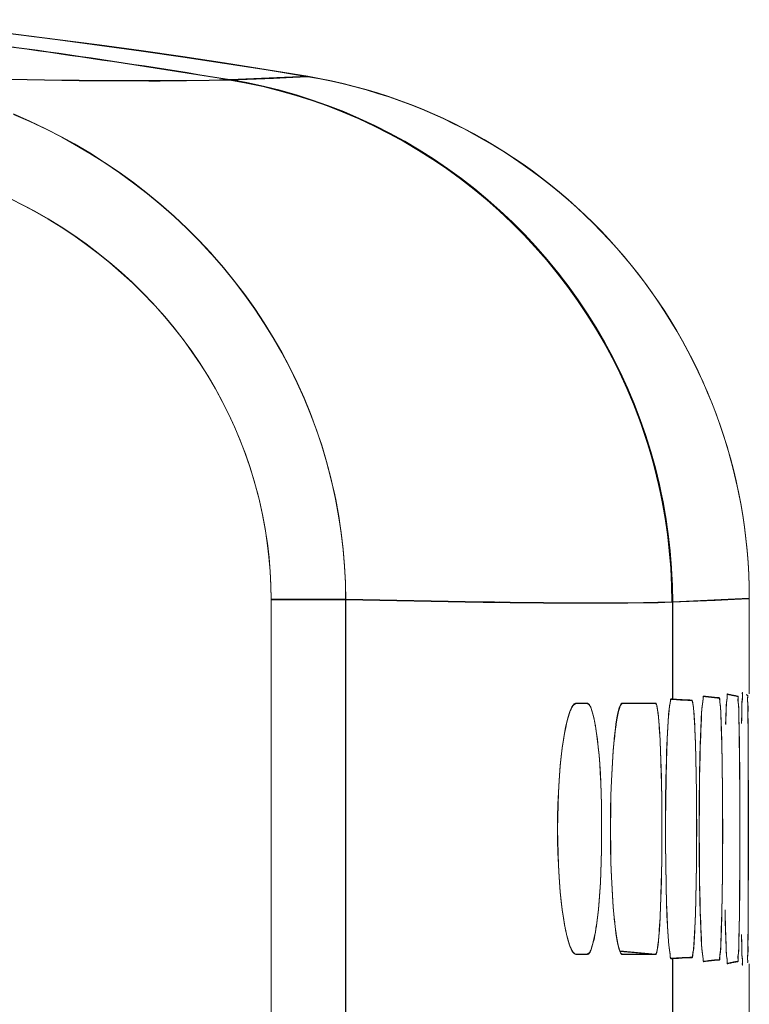
# Model space of a CAD drawing. Units: inches. Extents: x -6299 to 12240, y -7316 to 9067.
# Drawn here: x 1058 to 1097, y 1832 to 1885 of the extents above; entities that cross this region are included whole.
import ezdxf

# ---------------------------------------------------------------- set-up
doc = ezdxf.new("R2010")
doc.units = ezdxf.units.IN
doc.header["$MEASUREMENT"] = 0
doc.layers.add('Layer 1', color=7, linetype='Continuous')

msp = doc.modelspace()

# ---------------------------------------------------------------- linework, layer by layer
at = {"layer": 'Layer 1', "color": 7, "lineweight": 9, "true_color": 0xffffff}
for points in [[(1051.126, 1885.143), (1053.371, 1884.897), (1055.614, 1884.641), (1057.856, 1884.371), (1060.096, 1884.089), (1062.335, 1883.794), (1064.572, 1883.486), (1066.807, 1883.164), (1069.04, 1882.828), (1071.27, 1882.478), (1073.498, 1882.112)], [(1051.132, 1885.117), (1053.376, 1884.871), (1055.619, 1884.614), (1057.861, 1884.345), (1060.102, 1884.063), (1062.34, 1883.768), (1064.577, 1883.46), (1066.812, 1883.138), (1069.045, 1882.802), (1071.275, 1882.451), (1073.503, 1882.086)], [(1050.72, 1882.116), (1051.955, 1882.085), (1053.814, 1882.039), (1055.673, 1881.997), (1057.533, 1881.959), (1059.392, 1881.927), (1061.251, 1881.902), (1063.111, 1881.886), (1064.971, 1881.88), (1065.578, 1881.88), (1066.992, 1881.889), (1068.213, 1881.907), (1069.314, 1881.937)], [(1050.726, 1882.09), (1051.96, 1882.059), (1053.82, 1882.013), (1055.679, 1881.971), (1057.538, 1881.933), (1059.397, 1881.901), (1061.257, 1881.876), (1063.117, 1881.86), (1064.976, 1881.854), (1065.583, 1881.854), (1066.997, 1881.862), (1068.218, 1881.881), (1069.319, 1881.911)], [(1069.314, 1881.937), (1071.66, 1882.023)], [(1069.319, 1881.911), (1071.665, 1881.997)], [(1069.357, 1881.938), (1073.498, 1882.112)], [(1069.363, 1881.912), (1073.503, 1882.086)], [(1071.66, 1882.023), (1073.038, 1882.087), (1073.498, 1882.112)], [(1071.665, 1881.997), (1073.043, 1882.061), (1073.503, 1882.086)], [(1069.314, 1881.937), (1070.202, 1881.775), (1071.088, 1881.584), (1071.971, 1881.363), (1072.849, 1881.113), (1073.721, 1880.835), (1074.532, 1880.548), (1075.385, 1880.216), (1076.225, 1879.858), (1077.051, 1879.474), (1077.862, 1879.064), (1078.657, 1878.631), (1079.436, 1878.172), (1080.203, 1877.687), (1080.955, 1877.176), (1081.691, 1876.641), (1082.411, 1876.081), (1083.113, 1875.498), (1083.759, 1874.927), (1084.424, 1874.301), (1085.067, 1873.655), (1085.689, 1872.989), (1086.288, 1872.306), (1086.864, 1871.603), (1087.419, 1870.88), (1087.951, 1870.139), (1088.459, 1869.38), (1088.916, 1868.651), (1089.376, 1867.862), (1089.81, 1867.06), (1090.218, 1866.245), (1090.599, 1865.418), (1090.952, 1864.582), (1091.277, 1863.737), (1091.575, 1862.882), (1091.846, 1862.014), (1092.09, 1861.135), (1092.306, 1860.246), (1092.494, 1859.35), (1092.653, 1858.447), (1092.776, 1857.599), (1092.879, 1856.69), (1092.952, 1855.782), (1092.997, 1854.875), (1093.011, 1853.971)], [(1069.319, 1881.911), (1070.207, 1881.749), (1071.093, 1881.558), (1071.977, 1881.337), (1072.854, 1881.087), (1073.726, 1880.809), (1074.538, 1880.521), (1075.39, 1880.19), (1076.23, 1879.832), (1077.057, 1879.447), (1077.868, 1879.038), (1078.662, 1878.604), (1079.441, 1878.146), (1080.208, 1877.661), (1080.96, 1877.15), (1081.696, 1876.614), (1082.416, 1876.055), (1083.119, 1875.472), (1083.764, 1874.9), (1084.429, 1874.275), (1085.073, 1873.629), (1085.694, 1872.963), (1086.293, 1872.279), (1086.87, 1871.576), (1087.424, 1870.854), (1087.956, 1870.112), (1088.464, 1869.354), (1088.921, 1868.625), (1089.381, 1867.835), (1089.815, 1867.033), (1090.223, 1866.218), (1090.604, 1865.392), (1090.957, 1864.556), (1091.282, 1863.711), (1091.58, 1862.855), (1091.851, 1861.987), (1092.095, 1861.108), (1092.311, 1860.22), (1092.5, 1859.323), (1092.659, 1858.421), (1092.781, 1857.572), (1092.884, 1856.664), (1092.958, 1855.755), (1093.002, 1854.849), (1093.017, 1853.944)], [(1069.357, 1881.938), (1070.245, 1881.776), (1071.131, 1881.585), (1072.014, 1881.365), (1072.892, 1881.115), (1073.763, 1880.837), (1074.574, 1880.55), (1075.427, 1880.218), (1076.267, 1879.859), (1077.094, 1879.475), (1077.905, 1879.065), (1078.7, 1878.632), (1079.479, 1878.173), (1080.246, 1877.688), (1080.999, 1877.177), (1081.735, 1876.642), (1082.455, 1876.082), (1083.157, 1875.499), (1083.804, 1874.927), (1084.469, 1874.302), (1085.112, 1873.656), (1085.733, 1872.991), (1086.332, 1872.307), (1086.908, 1871.604), (1087.462, 1870.883), (1087.993, 1870.142), (1088.501, 1869.384), (1088.959, 1868.653), (1089.419, 1867.864), (1089.853, 1867.062), (1090.261, 1866.247), (1090.642, 1865.42), (1090.995, 1864.583), (1091.32, 1863.738), (1091.618, 1862.882), (1091.889, 1862.014), (1092.133, 1861.135), (1092.349, 1860.246), (1092.537, 1859.349), (1092.687, 1858.506), (1092.819, 1857.6), (1092.922, 1856.691), (1092.996, 1855.783), (1093.04, 1854.876), (1093.054, 1853.973)], [(1069.363, 1881.912), (1070.25, 1881.75), (1071.137, 1881.559), (1072.02, 1881.338), (1072.897, 1881.089), (1073.769, 1880.811), (1074.579, 1880.523), (1075.432, 1880.191), (1076.272, 1879.833), (1077.099, 1879.449), (1077.911, 1879.039), (1078.705, 1878.605), (1079.485, 1878.146), (1080.251, 1877.662), (1081.004, 1877.151), (1081.741, 1876.615), (1082.46, 1876.056), (1083.163, 1875.473), (1083.81, 1874.901), (1084.474, 1874.275), (1085.117, 1873.63), (1085.739, 1872.964), (1086.337, 1872.281), (1086.913, 1871.578), (1087.467, 1870.856), (1087.999, 1870.116), (1088.507, 1869.357), (1088.964, 1868.627), (1089.424, 1867.838), (1089.858, 1867.035), (1090.266, 1866.22), (1090.647, 1865.394), (1091, 1864.557), (1091.325, 1863.712), (1091.623, 1862.856), (1091.895, 1861.987), (1092.138, 1861.108), (1092.354, 1860.22), (1092.542, 1859.323), (1092.692, 1858.479), (1092.825, 1857.573), (1092.927, 1856.665), (1093.001, 1855.757), (1093.045, 1854.85), (1093.06, 1853.946)], [(1075.53, 1854.105), (1075.516, 1854.994), (1075.471, 1855.887), (1075.396, 1856.783), (1075.292, 1857.679), (1075.157, 1858.574), (1074.992, 1859.467), (1074.94, 1859.72), (1074.738, 1860.606), (1074.507, 1861.484), (1074.247, 1862.352), (1073.959, 1863.209), (1073.646, 1864.053), (1073.303, 1864.886), (1072.933, 1865.71), (1072.533, 1866.525), (1072.105, 1867.33), (1071.65, 1868.123), (1071.167, 1868.903), (1070.659, 1869.67), (1070.124, 1870.421), (1069.564, 1871.155), (1068.981, 1871.872), (1068.374, 1872.57), (1068.301, 1872.651), (1067.669, 1873.327), (1067.013, 1873.985), (1066.334, 1874.624), (1065.632, 1875.243), (1064.909, 1875.841), (1064.164, 1876.418), (1063.4, 1876.972), (1062.617, 1877.503), (1061.817, 1878.01), (1061, 1878.491), (1060.312, 1878.871), (1059.468, 1879.305), (1058.607, 1879.714), (1057.729, 1880.099)], [(1075.536, 1854.079), (1075.521, 1854.968), (1075.477, 1855.86), (1075.402, 1856.757), (1075.297, 1857.653), (1075.163, 1858.548), (1074.998, 1859.44), (1074.946, 1859.694), (1074.743, 1860.579), (1074.512, 1861.458), (1074.252, 1862.326), (1073.965, 1863.183), (1073.651, 1864.026), (1073.309, 1864.859), (1072.938, 1865.684), (1072.539, 1866.499), (1072.111, 1867.304), (1071.655, 1868.097), (1071.173, 1868.877), (1070.664, 1869.644), (1070.129, 1870.395), (1069.57, 1871.129), (1068.986, 1871.846), (1068.379, 1872.544), (1068.306, 1872.625), (1067.674, 1873.301), (1067.019, 1873.958), (1066.339, 1874.597), (1065.638, 1875.216), (1064.914, 1875.814), (1064.169, 1876.392), (1063.406, 1876.946), (1062.623, 1877.477), (1061.822, 1877.983), (1061.005, 1878.465), (1060.317, 1878.845), (1059.474, 1879.278), (1058.612, 1879.688), (1057.735, 1880.072)], [(1071.538, 1854.105), (1071.524, 1854.858), (1071.486, 1855.614), (1071.422, 1856.373), (1071.332, 1857.132), (1071.216, 1857.891), (1071.074, 1858.647), (1070.907, 1859.4), (1070.831, 1859.708), (1070.629, 1860.452), (1070.403, 1861.188), (1070.153, 1861.914), (1069.88, 1862.628), (1069.583, 1863.333), (1069.262, 1864.03), (1068.915, 1864.72), (1068.545, 1865.401), (1068.15, 1866.073), (1067.732, 1866.734), (1067.292, 1867.383), (1066.829, 1868.02), (1066.344, 1868.642), (1065.839, 1869.249), (1065.313, 1869.841), (1065.212, 1869.951), (1064.664, 1870.522), (1064.094, 1871.078), (1063.505, 1871.619), (1062.896, 1872.142), (1062.268, 1872.648), (1061.621, 1873.136), (1060.957, 1873.605), (1060.277, 1874.054), (1059.582, 1874.482), (1058.871, 1874.89), (1058.293, 1875.2), (1057.56, 1875.567)], [(1071.543, 1854.079), (1071.53, 1854.831), (1071.492, 1855.587), (1071.427, 1856.347), (1071.337, 1857.105), (1071.221, 1857.864), (1071.08, 1858.621), (1070.913, 1859.374), (1070.836, 1859.683), (1070.634, 1860.426), (1070.408, 1861.161), (1070.158, 1861.887), (1069.885, 1862.602), (1069.588, 1863.306), (1069.267, 1864.004), (1068.92, 1864.694), (1068.55, 1865.375), (1068.156, 1866.047), (1067.738, 1866.708), (1067.297, 1867.356), (1066.834, 1867.993), (1066.35, 1868.615), (1065.844, 1869.223), (1065.319, 1869.814), (1065.217, 1869.924), (1064.669, 1870.496), (1064.1, 1871.052), (1063.51, 1871.592), (1062.901, 1872.116), (1062.273, 1872.622), (1061.626, 1873.11), (1060.962, 1873.579), (1060.282, 1874.027), (1059.587, 1874.456), (1058.876, 1874.863), (1058.299, 1875.174), (1057.565, 1875.541)], [(1071.538, 1854.105), (1075.53, 1854.105)], [(1071.538, 1640.76), (1071.538, 1854.105)], [(1071.543, 1854.079), (1075.536, 1854.079)], [(1071.543, 1640.733), (1071.543, 1854.079)], [(1075.53, 1641.987), (1075.53, 1854.105)], [(1075.536, 1641.961), (1075.536, 1854.079)], [(1093.011, 1853.971), (1095.337, 1854.062)], [(1093.017, 1853.944), (1095.342, 1854.036)], [(1093.054, 1853.973), (1097.161, 1854.155)], [(1093.06, 1853.946), (1097.167, 1854.129)], [(1095.337, 1854.062), (1096.706, 1854.128), (1097.161, 1854.155)], [(1095.342, 1854.036), (1096.711, 1854.103), (1097.167, 1854.129)], [(1097.161, 1849.065), (1097.161, 1854.155)], [(1097.167, 1849.038), (1097.167, 1854.129)], [(1082.856, 1853.968), (1082.856, 1853.968), (1082.873, 1853.968), (1082.89, 1853.968), (1082.906, 1853.968), (1082.922, 1853.967), (1082.939, 1853.967), (1082.955, 1853.967), (1082.972, 1853.967), (1082.988, 1853.966), (1083.004, 1853.966), (1083.021, 1853.966)], [(1082.862, 1853.942), (1082.862, 1853.942), (1082.878, 1853.942), (1082.895, 1853.941), (1082.911, 1853.941), (1082.928, 1853.94), (1082.944, 1853.94), (1082.96, 1853.94), (1082.977, 1853.94), (1082.993, 1853.94), (1083.01, 1853.94), (1083.026, 1853.939)], [(1083.021, 1853.966), (1083.021, 1853.966), (1083.038, 1853.966), (1083.055, 1853.965), (1083.071, 1853.965), (1083.088, 1853.965), (1083.105, 1853.965), (1083.122, 1853.964), (1083.138, 1853.964), (1083.155, 1853.964), (1083.172, 1853.964), (1083.188, 1853.964)], [(1083.026, 1853.939), (1083.026, 1853.939), (1083.043, 1853.939), (1083.06, 1853.938), (1083.077, 1853.938), (1083.093, 1853.938), (1083.11, 1853.938), (1083.127, 1853.938), (1083.144, 1853.938), (1083.161, 1853.938), (1083.177, 1853.938), (1083.194, 1853.938)], [(1083.188, 1853.964), (1083.267, 1853.962), (1083.346, 1853.961), (1083.424, 1853.96), (1083.502, 1853.959), (1083.581, 1853.958), (1083.659, 1853.957), (1083.737, 1853.956), (1083.816, 1853.955), (1083.895, 1853.954), (1083.973, 1853.953)], [(1083.194, 1853.938), (1083.272, 1853.937), (1083.351, 1853.935), (1083.429, 1853.934), (1083.507, 1853.933), (1083.586, 1853.932), (1083.665, 1853.931), (1083.743, 1853.93), (1083.821, 1853.929), (1083.9, 1853.928), (1083.978, 1853.927)], [(1083.769, 1853.959), (1083.877, 1853.958)], [(1083.774, 1853.933), (1083.882, 1853.932)], [(1083.973, 1853.953), (1084.099, 1853.951)], [(1083.978, 1853.927), (1084.104, 1853.925)], [(1084.099, 1853.951), (1084.348, 1853.948), (1085.239, 1853.938), (1086.13, 1853.929), (1087.021, 1853.921), (1087.913, 1853.916), (1087.967, 1853.916), (1088.858, 1853.913), (1089.75, 1853.914), (1090.642, 1853.919), (1091.487, 1853.931), (1092.272, 1853.948), (1093.011, 1853.971)], [(1084.104, 1853.925), (1084.353, 1853.922), (1085.244, 1853.911), (1086.135, 1853.902), (1087.027, 1853.896), (1087.918, 1853.89), (1087.973, 1853.89), (1088.864, 1853.887), (1089.755, 1853.888), (1090.647, 1853.894), (1091.493, 1853.905), (1092.278, 1853.922), (1093.017, 1853.944)], [(1093.054, 1848.765), (1093.054, 1853.973)], [(1093.06, 1848.738), (1093.06, 1853.946)], [(1092.854, 1835.564), (1092.812, 1836.062), (1092.778, 1836.6), (1092.75, 1837.194), (1092.727, 1837.874), (1092.708, 1838.722), (1092.706, 1838.816), (1092.688, 1839.9), (1092.677, 1841.059), (1092.675, 1842.217), (1092.683, 1843.387), (1092.699, 1844.459), (1092.725, 1845.538), (1092.736, 1845.93), (1092.764, 1846.651), (1092.796, 1847.271), (1092.815, 1847.579), (1092.838, 1847.892), (1092.84, 1847.916), (1092.843, 1847.959), (1092.866, 1848.211), (1092.888, 1848.389), (1092.918, 1848.559), (1092.939, 1848.676), (1092.94, 1848.684), (1092.95, 1848.729), (1092.961, 1848.754), (1092.974, 1848.767), (1092.982, 1848.77), (1092.991, 1848.77)], [(1092.86, 1835.538), (1092.818, 1836.036), (1092.784, 1836.573), (1092.755, 1837.167), (1092.732, 1837.848), (1092.713, 1838.695), (1092.711, 1838.79), (1092.694, 1839.874), (1092.682, 1841.032), (1092.68, 1842.19), (1092.688, 1843.36), (1092.704, 1844.433), (1092.73, 1845.512), (1092.742, 1845.903), (1092.769, 1846.624), (1092.801, 1847.244), (1092.821, 1847.552), (1092.843, 1847.866), (1092.845, 1847.89), (1092.849, 1847.933), (1092.871, 1848.185), (1092.894, 1848.362), (1092.923, 1848.532), (1092.944, 1848.649), (1092.946, 1848.657), (1092.956, 1848.702), (1092.966, 1848.728), (1092.979, 1848.74), (1092.987, 1848.743), (1092.997, 1848.743)], [(1093.054, 1848.765), (1093.157, 1848.756), (1093.259, 1848.749), (1093.362, 1848.742), (1093.464, 1848.735), (1093.567, 1848.729), (1093.669, 1848.725), (1093.772, 1848.72), (1093.875, 1848.715), (1093.978, 1848.711), (1094.08, 1848.707)], [(1093.06, 1848.738), (1093.162, 1848.729), (1093.265, 1848.723), (1093.367, 1848.716), (1093.47, 1848.709), (1093.572, 1848.703), (1093.675, 1848.698), (1093.777, 1848.693), (1093.88, 1848.688), (1093.983, 1848.685), (1094.085, 1848.681)], [(1094.731, 1834.721), (1094.721, 1834.721), (1094.713, 1834.724), (1094.7, 1834.736), (1094.691, 1834.761), (1094.685, 1834.806), (1094.684, 1834.851), (1094.674, 1834.998), (1094.656, 1835.131), (1094.637, 1835.251), (1094.619, 1835.415), (1094.604, 1835.64), (1094.594, 1835.904), (1094.564, 1836.564), (1094.555, 1836.786), (1094.534, 1837.446), (1094.523, 1837.863), (1094.5, 1839.094), (1094.485, 1840.396), (1094.48, 1841.813), (1094.48, 1841.821), (1094.48, 1841.832), (1094.485, 1843.248), (1094.5, 1844.548), (1094.523, 1845.779), (1094.534, 1846.196), (1094.555, 1846.856), (1094.564, 1847.08), (1094.594, 1847.739), (1094.604, 1848.004), (1094.619, 1848.229), (1094.637, 1848.392), (1094.656, 1848.512), (1094.674, 1848.646), (1094.684, 1848.792), (1094.685, 1848.838), (1094.691, 1848.882), (1094.7, 1848.907), (1094.713, 1848.92), (1094.721, 1848.922), (1094.731, 1848.922)], [(1094.737, 1834.694), (1094.727, 1834.694), (1094.718, 1834.697), (1094.706, 1834.71), (1094.696, 1834.734), (1094.69, 1834.779), (1094.689, 1834.825), (1094.679, 1834.972), (1094.661, 1835.104), (1094.642, 1835.226), (1094.625, 1835.389), (1094.61, 1835.613), (1094.599, 1835.878), (1094.57, 1836.538), (1094.561, 1836.76), (1094.54, 1837.42), (1094.529, 1837.837), (1094.505, 1839.067), (1094.491, 1840.37), (1094.486, 1841.787), (1094.486, 1841.795), (1094.486, 1841.806), (1094.491, 1843.222), (1094.505, 1844.522), (1094.529, 1845.753), (1094.54, 1846.17), (1094.561, 1846.83), (1094.57, 1847.054), (1094.599, 1847.712), (1094.61, 1847.978), (1094.625, 1848.202), (1094.642, 1848.365), (1094.661, 1848.485), (1094.679, 1848.619), (1094.689, 1848.766), (1094.69, 1848.812), (1094.696, 1848.856), (1094.706, 1848.881), (1094.718, 1848.894), (1094.727, 1848.896), (1094.737, 1848.896)], [(1094.731, 1848.922), (1094.812, 1848.911), (1094.893, 1848.901), (1094.974, 1848.891), (1095.056, 1848.881), (1095.137, 1848.873), (1095.218, 1848.864), (1095.299, 1848.856), (1095.38, 1848.849), (1095.462, 1848.842), (1095.543, 1848.835)], [(1094.737, 1848.896), (1094.818, 1848.885), (1094.898, 1848.874), (1094.979, 1848.864), (1095.061, 1848.854), (1095.142, 1848.847), (1095.223, 1848.838), (1095.305, 1848.83), (1095.386, 1848.823), (1095.467, 1848.815), (1095.548, 1848.81)], [(1095.543, 1848.835), (1095.549, 1848.834), (1095.554, 1848.833), (1095.562, 1848.827), (1095.568, 1848.818), (1095.572, 1848.805), (1095.576, 1848.785), (1095.577, 1848.756), (1095.576, 1848.731), (1095.578, 1848.665), (1095.583, 1848.603), (1095.59, 1848.539), (1095.597, 1848.501), (1095.608, 1848.426), (1095.618, 1848.347), (1095.625, 1848.252), (1095.631, 1848.133), (1095.633, 1848.093), (1095.638, 1847.929), (1095.639, 1847.89), (1095.646, 1847.729), (1095.652, 1847.571), (1095.659, 1847.414), (1095.665, 1847.256)], [(1095.548, 1848.81), (1095.554, 1848.808), (1095.559, 1848.806), (1095.567, 1848.801), (1095.573, 1848.792), (1095.578, 1848.778), (1095.581, 1848.759), (1095.582, 1848.729), (1095.582, 1848.704), (1095.583, 1848.639), (1095.588, 1848.576), (1095.596, 1848.513), (1095.602, 1848.475), (1095.614, 1848.399), (1095.623, 1848.321), (1095.63, 1848.226), (1095.636, 1848.106), (1095.638, 1848.067), (1095.643, 1847.903), (1095.645, 1847.863), (1095.651, 1847.702), (1095.657, 1847.544), (1095.664, 1847.388), (1095.67, 1847.229)], [(1095.894, 1847.419), (1095.895, 1847.467), (1095.9, 1847.627), (1095.907, 1847.787), (1095.913, 1847.949), (1095.918, 1848.115), (1095.92, 1848.172), (1095.925, 1848.34), (1095.931, 1848.458), (1095.938, 1848.551), (1095.946, 1848.625), (1095.953, 1848.668), (1095.964, 1848.738), (1095.971, 1848.799), (1095.975, 1848.862), (1095.975, 1848.935), (1095.975, 1848.968), (1095.976, 1848.996), (1095.979, 1849.014), (1095.983, 1849.024), (1095.988, 1849.031), (1095.996, 1849.034), (1096.004, 1849.034)], [(1095.899, 1847.394), (1095.9, 1847.44), (1095.906, 1847.601), (1095.913, 1847.761), (1095.918, 1847.923), (1095.924, 1848.089), (1095.925, 1848.146), (1095.93, 1848.313), (1095.936, 1848.432), (1095.943, 1848.524), (1095.952, 1848.599), (1095.958, 1848.642), (1095.969, 1848.712), (1095.976, 1848.772), (1095.98, 1848.836), (1095.98, 1848.908), (1095.98, 1848.942), (1095.981, 1848.97), (1095.984, 1848.987), (1095.988, 1848.998), (1095.994, 1849.005), (1096.001, 1849.008), (1096.01, 1849.007)], [(1096.004, 1849.034), (1096.058, 1849.021), (1096.111, 1849.009), (1096.164, 1848.997), (1096.218, 1848.985), (1096.271, 1848.974), (1096.325, 1848.963), (1096.378, 1848.953), (1096.432, 1848.942), (1096.485, 1848.933), (1096.539, 1848.922)], [(1096.01, 1849.007), (1096.063, 1848.995), (1096.116, 1848.982), (1096.169, 1848.971), (1096.223, 1848.959), (1096.276, 1848.948), (1096.33, 1848.937), (1096.383, 1848.927), (1096.437, 1848.916), (1096.491, 1848.906), (1096.544, 1848.896)], [(1096.539, 1848.922), (1096.544, 1848.921), (1096.549, 1848.919), (1096.556, 1848.912), (1096.562, 1848.903), (1096.564, 1848.889), (1096.565, 1848.869), (1096.562, 1848.84), (1096.56, 1848.816), (1096.556, 1848.761), (1096.555, 1848.709), (1096.558, 1848.659), (1096.564, 1848.604), (1096.569, 1848.574), (1096.58, 1848.506), (1096.587, 1848.436), (1096.593, 1848.352), (1096.596, 1848.25), (1096.598, 1848.114), (1096.598, 1848.002), (1096.598, 1847.961), (1096.601, 1847.799), (1096.605, 1847.64), (1096.61, 1847.48), (1096.614, 1847.321)], [(1096.544, 1848.896), (1096.55, 1848.895), (1096.554, 1848.893), (1096.562, 1848.886), (1096.567, 1848.876), (1096.57, 1848.862), (1096.57, 1848.843), (1096.568, 1848.813), (1096.565, 1848.79), (1096.561, 1848.735), (1096.561, 1848.683), (1096.563, 1848.632), (1096.57, 1848.577), (1096.575, 1848.548), (1096.585, 1848.479), (1096.593, 1848.409), (1096.598, 1848.325), (1096.602, 1848.224), (1096.603, 1848.087), (1096.603, 1847.976), (1096.604, 1847.935), (1096.606, 1847.772), (1096.611, 1847.613), (1096.616, 1847.454), (1096.62, 1847.294)], [(1096.748, 1847.477), (1096.749, 1847.527), (1096.752, 1847.688), (1096.757, 1847.848), (1096.76, 1848.011), (1096.762, 1848.179), (1096.762, 1848.299), (1096.763, 1848.443), (1096.766, 1848.548), (1096.771, 1848.629), (1096.778, 1848.693), (1096.787, 1848.752), (1096.79, 1848.774), (1096.796, 1848.825), (1096.799, 1848.877), (1096.799, 1848.936), (1096.794, 1849.005), (1096.791, 1849.042), (1096.789, 1849.072), (1096.79, 1849.09), (1096.793, 1849.1), (1096.797, 1849.105), (1096.8, 1849.106), (1096.803, 1849.106), (1096.811, 1849.104)], [(1096.753, 1847.45), (1096.754, 1847.501), (1096.758, 1847.661), (1096.762, 1847.821), (1096.766, 1847.984), (1096.767, 1848.152), (1096.768, 1848.272), (1096.768, 1848.417), (1096.771, 1848.521), (1096.776, 1848.603), (1096.783, 1848.667), (1096.792, 1848.726), (1096.795, 1848.748), (1096.802, 1848.799), (1096.805, 1848.851), (1096.804, 1848.909), (1096.799, 1848.979), (1096.796, 1849.016), (1096.794, 1849.046), (1096.795, 1849.063), (1096.798, 1849.073), (1096.803, 1849.079), (1096.805, 1849.079), (1096.808, 1849.08), (1096.816, 1849.077)], [(1096.999, 1849.008), (1097.068, 1848.969)], [(1097.004, 1848.981), (1097.073, 1848.942)], [(1097.068, 1848.969), (1097.077, 1848.961), (1097.083, 1848.951), (1097.086, 1848.938), (1097.087, 1848.922), (1097.084, 1848.899), (1097.077, 1848.865), (1097.076, 1848.86), (1097.068, 1848.814), (1097.065, 1848.77), (1097.064, 1848.724), (1097.068, 1848.674), (1097.075, 1848.613), (1097.083, 1848.548), (1097.09, 1848.476), (1097.093, 1848.392), (1097.094, 1848.293), (1097.092, 1848.162), (1097.09, 1848.041), (1097.089, 1848), (1097.089, 1847.837), (1097.091, 1847.676), (1097.094, 1847.515), (1097.096, 1847.354)], [(1097.073, 1848.942), (1097.083, 1848.935), (1097.088, 1848.925), (1097.091, 1848.912), (1097.092, 1848.896), (1097.089, 1848.873), (1097.082, 1848.839), (1097.082, 1848.834), (1097.074, 1848.788), (1097.07, 1848.743), (1097.07, 1848.697), (1097.073, 1848.647), (1097.081, 1848.587), (1097.089, 1848.521), (1097.095, 1848.449), (1097.099, 1848.366), (1097.1, 1848.267), (1097.098, 1848.136), (1097.095, 1848.015), (1097.095, 1847.974), (1097.095, 1847.811), (1097.097, 1847.649), (1097.099, 1847.489), (1097.101, 1847.327)], [(1097.149, 1849.134), (1097.15, 1849.133), (1097.151, 1849.128), (1097.152, 1849.124), (1097.154, 1849.119), (1097.155, 1849.114), (1097.156, 1849.109), (1097.157, 1849.105), (1097.158, 1849.101), (1097.159, 1849.096), (1097.159, 1849.091), (1097.16, 1849.087)], [(1097.155, 1849.107), (1097.155, 1849.106), (1097.157, 1849.102), (1097.158, 1849.097), (1097.159, 1849.093), (1097.16, 1849.088), (1097.162, 1849.083), (1097.162, 1849.079), (1097.163, 1849.075), (1097.164, 1849.069), (1097.165, 1849.065), (1097.166, 1849.061)], [(1087.896, 1835.1), (1087.859, 1835.104), (1087.822, 1835.12), (1087.783, 1835.147), (1087.742, 1835.188), (1087.711, 1835.228), (1087.657, 1835.307), (1087.61, 1835.394), (1087.567, 1835.496), (1087.528, 1835.606), (1087.455, 1835.842), (1087.386, 1836.1), (1087.321, 1836.383), (1087.259, 1836.699), (1087.199, 1837.055), (1087.136, 1837.492), (1087.08, 1837.953), (1087.031, 1838.445), (1086.988, 1838.98), (1086.97, 1839.236), (1086.934, 1839.876), (1086.908, 1840.525), (1086.893, 1841.183), (1086.888, 1841.821), (1086.893, 1842.458), (1086.908, 1843.115), (1086.934, 1843.765), (1086.97, 1844.407), (1086.988, 1844.667), (1087.031, 1845.201), (1087.081, 1845.692), (1087.136, 1846.152), (1087.199, 1846.588), (1087.259, 1846.94), (1087.321, 1847.257), (1087.386, 1847.542), (1087.455, 1847.8), (1087.528, 1848.036), (1087.567, 1848.148), (1087.61, 1848.25), (1087.657, 1848.337), (1087.711, 1848.416), (1087.742, 1848.454), (1087.783, 1848.496), (1087.822, 1848.523), (1087.859, 1848.539), (1087.896, 1848.543)], [(1087.901, 1835.073), (1087.864, 1835.078), (1087.827, 1835.094), (1087.789, 1835.121), (1087.747, 1835.162), (1087.716, 1835.201), (1087.663, 1835.28), (1087.616, 1835.368), (1087.573, 1835.47), (1087.533, 1835.58), (1087.46, 1835.815), (1087.392, 1836.073), (1087.327, 1836.356), (1087.265, 1836.673), (1087.205, 1837.028), (1087.142, 1837.466), (1087.085, 1837.927), (1087.037, 1838.419), (1086.993, 1838.954), (1086.976, 1839.21), (1086.939, 1839.851), (1086.914, 1840.499), (1086.898, 1841.156), (1086.893, 1841.795), (1086.898, 1842.431), (1086.914, 1843.089), (1086.939, 1843.738), (1086.976, 1844.38), (1086.994, 1844.641), (1087.037, 1845.175), (1087.086, 1845.666), (1087.142, 1846.126), (1087.205, 1846.562), (1087.264, 1846.914), (1087.326, 1847.231), (1087.391, 1847.515), (1087.46, 1847.773), (1087.533, 1848.01), (1087.573, 1848.122), (1087.616, 1848.224), (1087.663, 1848.311), (1087.716, 1848.39), (1087.747, 1848.428), (1087.789, 1848.47), (1087.827, 1848.497), (1087.864, 1848.513), (1087.901, 1848.517)], [(1087.896, 1848.543), (1088.441, 1848.542)], [(1087.901, 1848.517), (1088.447, 1848.517)], [(1088.441, 1848.542), (1088.467, 1848.541), (1088.492, 1848.535), (1088.515, 1848.526), (1088.537, 1848.513), (1088.559, 1848.497), (1088.58, 1848.476), (1088.601, 1848.449), (1088.622, 1848.417), (1088.643, 1848.378), (1088.664, 1848.331), (1088.686, 1848.274), (1088.709, 1848.202), (1088.723, 1848.159), (1088.77, 1847.996), (1088.811, 1847.843), (1088.846, 1847.696), (1088.877, 1847.55), (1088.886, 1847.506), (1088.913, 1847.357), (1088.938, 1847.207), (1088.961, 1847.051)], [(1088.447, 1848.517), (1088.473, 1848.515), (1088.497, 1848.509), (1088.52, 1848.499), (1088.542, 1848.487), (1088.564, 1848.47), (1088.585, 1848.449), (1088.606, 1848.423), (1088.627, 1848.391), (1088.648, 1848.353), (1088.669, 1848.305), (1088.691, 1848.247), (1088.715, 1848.175), (1088.728, 1848.133), (1088.775, 1847.97), (1088.816, 1847.816), (1088.851, 1847.67), (1088.882, 1847.524), (1088.891, 1847.479), (1088.918, 1847.331), (1088.943, 1847.181), (1088.966, 1847.024)], [(1090.359, 1835.104), (1090.333, 1835.108), (1090.309, 1835.124), (1090.285, 1835.15), (1090.26, 1835.193), (1090.243, 1835.231), (1090.196, 1835.354), (1090.159, 1835.477), (1090.127, 1835.613), (1090.073, 1835.89), (1090.021, 1836.212), (1090.018, 1836.231), (1089.971, 1836.589), (1089.926, 1836.999), (1089.92, 1837.065), (1089.87, 1837.638), (1089.827, 1838.253), (1089.79, 1838.92), (1089.775, 1839.245), (1089.748, 1840.023), (1089.731, 1840.823), (1089.724, 1841.648), (1089.724, 1841.821), (1089.724, 1841.997), (1089.731, 1842.821), (1089.748, 1843.62), (1089.775, 1844.398), (1089.79, 1844.721), (1089.826, 1845.389), (1089.87, 1846.004), (1089.92, 1846.578), (1089.926, 1846.644), (1089.971, 1847.054), (1090.018, 1847.412), (1090.021, 1847.435), (1090.074, 1847.756), (1090.127, 1848.03), (1090.159, 1848.166), (1090.195, 1848.288), (1090.243, 1848.411), (1090.26, 1848.45), (1090.285, 1848.493), (1090.309, 1848.52), (1090.333, 1848.535), (1090.359, 1848.54)], [(1090.365, 1835.077), (1090.338, 1835.082), (1090.314, 1835.097), (1090.291, 1835.124), (1090.266, 1835.167), (1090.248, 1835.205), (1090.201, 1835.328), (1090.165, 1835.45), (1090.133, 1835.587), (1090.079, 1835.863), (1090.026, 1836.187), (1090.023, 1836.205), (1089.976, 1836.562), (1089.932, 1836.972), (1089.925, 1837.038), (1089.875, 1837.612), (1089.832, 1838.228), (1089.795, 1838.894), (1089.781, 1839.219), (1089.753, 1839.997), (1089.736, 1840.797), (1089.729, 1841.622), (1089.729, 1841.795), (1089.729, 1841.97), (1089.736, 1842.795), (1089.753, 1843.594), (1089.781, 1844.372), (1089.795, 1844.694), (1089.832, 1845.362), (1089.875, 1845.978), (1089.925, 1846.552), (1089.932, 1846.618), (1089.976, 1847.027), (1090.023, 1847.386), (1090.027, 1847.408), (1090.079, 1847.729), (1090.133, 1848.004), (1090.165, 1848.14), (1090.201, 1848.262), (1090.248, 1848.385), (1090.266, 1848.424), (1090.291, 1848.467), (1090.314, 1848.493), (1090.338, 1848.509), (1090.365, 1848.514)], [(1090.359, 1848.54), (1092.138, 1848.537)], [(1090.365, 1848.514), (1092.144, 1848.511)], [(1092.138, 1848.537), (1092.149, 1848.536), (1092.159, 1848.532), (1092.175, 1848.518), (1092.188, 1848.492), (1092.2, 1848.449), (1092.207, 1848.409), (1092.24, 1848.215), (1092.271, 1848.026), (1092.296, 1847.828), (1092.319, 1847.562), (1092.33, 1847.407), (1092.343, 1847.217), (1092.381, 1846.573), (1092.409, 1845.926), (1092.422, 1845.555), (1092.448, 1844.586), (1092.452, 1844.394), (1092.469, 1843.309), (1092.477, 1842.156), (1092.478, 1841.822), (1092.477, 1841.485), (1092.469, 1840.333), (1092.452, 1839.25), (1092.448, 1839.059), (1092.422, 1838.088), (1092.409, 1837.718), (1092.381, 1837.07), (1092.343, 1836.426), (1092.33, 1836.236), (1092.319, 1836.08), (1092.296, 1835.814), (1092.271, 1835.616), (1092.24, 1835.428), (1092.207, 1835.234), (1092.2, 1835.194), (1092.188, 1835.151), (1092.175, 1835.125), (1092.159, 1835.111), (1092.149, 1835.107), (1092.138, 1835.105)], [(1092.144, 1848.511), (1092.155, 1848.51), (1092.164, 1848.506), (1092.18, 1848.491), (1092.194, 1848.466), (1092.205, 1848.423), (1092.212, 1848.382), (1092.245, 1848.188), (1092.277, 1848), (1092.301, 1847.802), (1092.325, 1847.535), (1092.335, 1847.38), (1092.348, 1847.19), (1092.386, 1846.546), (1092.415, 1845.899), (1092.427, 1845.528), (1092.454, 1844.56), (1092.458, 1844.367), (1092.475, 1843.282), (1092.482, 1842.13), (1092.483, 1841.796), (1092.482, 1841.458), (1092.475, 1840.307), (1092.458, 1839.224), (1092.454, 1839.032), (1092.427, 1838.062), (1092.415, 1837.691), (1092.386, 1837.044), (1092.348, 1836.399), (1092.335, 1836.21), (1092.324, 1836.054), (1092.301, 1835.788), (1092.277, 1835.59), (1092.245, 1835.401), (1092.212, 1835.208), (1092.205, 1835.168), (1092.194, 1835.125), (1092.18, 1835.099), (1092.164, 1835.085), (1092.155, 1835.081), (1092.144, 1835.079)], [(1094.08, 1848.707), (1094.088, 1848.705), (1094.095, 1848.7), (1094.101, 1848.69), (1094.106, 1848.674), (1094.11, 1848.662), (1094.111, 1848.659), (1094.116, 1848.638), (1094.121, 1848.619), (1094.125, 1848.601), (1094.129, 1848.583), (1094.133, 1848.566), (1094.136, 1848.548), (1094.14, 1848.53)], [(1094.085, 1848.681), (1094.094, 1848.679), (1094.1, 1848.673), (1094.106, 1848.664), (1094.112, 1848.647), (1094.116, 1848.636), (1094.116, 1848.633), (1094.122, 1848.612), (1094.126, 1848.593), (1094.131, 1848.574), (1094.135, 1848.557), (1094.138, 1848.54), (1094.142, 1848.522), (1094.145, 1848.504)], [(1094.14, 1848.53), (1094.153, 1848.435), (1094.167, 1848.318), (1094.168, 1848.31), (1094.174, 1848.257), (1094.187, 1848.12), (1094.198, 1847.983), (1094.208, 1847.846), (1094.217, 1847.709), (1094.225, 1847.571), (1094.232, 1847.434), (1094.239, 1847.297), (1094.246, 1847.159)], [(1094.145, 1848.504), (1094.159, 1848.408), (1094.173, 1848.292), (1094.173, 1848.283), (1094.179, 1848.231), (1094.192, 1848.094), (1094.204, 1847.957), (1094.214, 1847.819), (1094.223, 1847.683), (1094.23, 1847.545), (1094.238, 1847.407), (1094.245, 1847.271), (1094.251, 1847.133)], [(1094.246, 1847.159), (1094.276, 1846.397), (1094.301, 1845.585), (1094.32, 1844.709), (1094.333, 1843.743), (1094.338, 1842.898), (1094.34, 1841.832), (1094.339, 1840.994), (1094.333, 1839.927), (1094.32, 1838.956), (1094.302, 1838.076), (1094.277, 1837.262), (1094.246, 1836.496)], [(1095.665, 1847.256), (1095.69, 1846.34), (1095.71, 1845.354), (1095.714, 1845.089), (1095.726, 1844.003), (1095.731, 1842.918), (1095.733, 1841.832), (1095.733, 1841.567), (1095.731, 1840.482), (1095.724, 1839.396), (1095.711, 1838.311), (1095.691, 1837.319), (1095.665, 1836.4)], [(1095.67, 1847.229), (1095.696, 1846.313), (1095.716, 1845.327), (1095.72, 1845.063), (1095.731, 1843.978), (1095.737, 1842.892), (1095.739, 1841.806), (1095.738, 1841.541), (1095.736, 1840.456), (1095.729, 1839.37), (1095.716, 1838.284), (1095.696, 1837.293), (1095.67, 1836.374)], [(1096.614, 1847.321), (1096.631, 1846.287), (1096.635, 1845.969), (1096.645, 1844.87), (1096.651, 1844.025), (1096.657, 1842.927), (1096.66, 1841.828), (1096.66, 1840.729), (1096.655, 1839.631), (1096.647, 1838.532), (1096.633, 1837.434), (1096.615, 1836.336)], [(1096.62, 1847.294), (1096.636, 1846.261), (1096.64, 1845.942), (1096.65, 1844.844), (1096.657, 1843.999), (1096.663, 1842.9), (1096.666, 1841.802), (1096.665, 1840.703), (1096.661, 1839.604), (1096.652, 1838.506), (1096.639, 1837.407), (1096.62, 1836.31)], [(1097.096, 1847.354), (1097.098, 1847.099), (1097.103, 1845.993), (1097.106, 1844.888), (1097.108, 1844.039), (1097.11, 1842.934), (1097.111, 1841.828), (1097.111, 1840.723), (1097.11, 1839.618), (1097.107, 1838.513), (1097.103, 1837.408), (1097.096, 1836.303)], [(1097.101, 1847.327), (1097.103, 1847.072), (1097.108, 1845.967), (1097.112, 1844.862), (1097.114, 1844.013), (1097.116, 1842.907), (1097.117, 1841.802), (1097.117, 1840.696), (1097.115, 1839.592), (1097.112, 1838.487), (1097.108, 1837.382), (1097.101, 1836.276)], [(1088.961, 1847.051), (1089.018, 1846.638), (1089.067, 1846.209), (1089.111, 1845.763), (1089.149, 1845.296), (1089.181, 1844.804), (1089.206, 1844.28), (1089.226, 1843.718), (1089.239, 1843.103), (1089.246, 1842.407), (1089.248, 1841.873), (1089.247, 1841.397), (1089.241, 1840.686), (1089.229, 1840.057), (1089.21, 1839.482), (1089.186, 1838.949), (1089.155, 1838.447), (1089.118, 1837.97), (1089.075, 1837.515), (1089.026, 1837.078), (1088.971, 1836.656)], [(1088.966, 1847.024), (1089.023, 1846.612), (1089.073, 1846.183), (1089.117, 1845.736), (1089.154, 1845.27), (1089.186, 1844.777), (1089.211, 1844.254), (1089.231, 1843.692), (1089.245, 1843.076), (1089.251, 1842.38), (1089.253, 1841.847), (1089.252, 1841.371), (1089.247, 1840.659), (1089.234, 1840.03), (1089.216, 1839.456), (1089.191, 1838.923), (1089.161, 1838.421), (1089.124, 1837.944), (1089.081, 1837.488), (1089.031, 1837.052), (1088.976, 1836.63)], [(1094.251, 1847.133), (1094.282, 1846.371), (1094.307, 1845.56), (1094.326, 1844.683), (1094.338, 1843.716), (1094.343, 1842.872), (1094.345, 1841.806), (1094.344, 1840.968), (1094.338, 1839.901), (1094.326, 1838.93), (1094.307, 1838.05), (1094.283, 1837.235), (1094.251, 1836.47)], [(1088.971, 1836.656), (1088.965, 1836.617), (1088.941, 1836.457), (1088.916, 1836.302), (1088.887, 1836.147), (1088.855, 1835.994), (1088.819, 1835.839), (1088.799, 1835.759), (1088.777, 1835.676), (1088.729, 1835.501), (1088.709, 1835.437), (1088.687, 1835.366), (1088.665, 1835.31), (1088.644, 1835.264), (1088.623, 1835.225), (1088.603, 1835.193), (1088.581, 1835.167), (1088.56, 1835.146), (1088.538, 1835.13), (1088.516, 1835.117), (1088.492, 1835.108), (1088.468, 1835.103), (1088.441, 1835.101)], [(1088.976, 1836.63), (1088.97, 1836.591), (1088.947, 1836.431), (1088.921, 1836.275), (1088.893, 1836.12), (1088.861, 1835.968), (1088.825, 1835.812), (1088.805, 1835.732), (1088.783, 1835.649), (1088.734, 1835.475), (1088.714, 1835.41), (1088.692, 1835.34), (1088.67, 1835.284), (1088.649, 1835.237), (1088.628, 1835.198), (1088.608, 1835.167), (1088.586, 1835.142), (1088.565, 1835.12), (1088.543, 1835.104), (1088.521, 1835.091), (1088.498, 1835.081), (1088.473, 1835.076), (1088.447, 1835.074)], [(1094.246, 1836.496), (1094.244, 1836.459), (1094.236, 1836.303), (1094.228, 1836.147), (1094.219, 1835.99), (1094.209, 1835.83), (1094.201, 1835.683), (1094.191, 1835.541), (1094.181, 1835.43), (1094.169, 1835.339), (1094.155, 1835.253), (1094.148, 1835.21), (1094.135, 1835.125), (1094.125, 1835.038), (1094.123, 1835.014), (1094.119, 1834.985), (1094.114, 1834.966), (1094.107, 1834.952), (1094.1, 1834.943), (1094.091, 1834.938), (1094.086, 1834.937), (1094.08, 1834.936)], [(1094.251, 1836.47), (1094.25, 1836.433), (1094.242, 1836.276), (1094.233, 1836.12), (1094.224, 1835.964), (1094.215, 1835.804), (1094.207, 1835.656), (1094.196, 1835.515), (1094.186, 1835.403), (1094.174, 1835.313), (1094.16, 1835.227), (1094.153, 1835.185), (1094.14, 1835.099), (1094.131, 1835.012), (1094.128, 1834.987), (1094.125, 1834.959), (1094.119, 1834.939), (1094.113, 1834.926), (1094.105, 1834.917), (1094.097, 1834.911), (1094.091, 1834.91), (1094.085, 1834.909)], [(1095.665, 1836.4), (1095.664, 1836.361), (1095.657, 1836.202), (1095.651, 1836.044), (1095.644, 1835.884), (1095.638, 1835.721), (1095.637, 1835.679), (1095.631, 1835.513), (1095.625, 1835.395), (1095.618, 1835.3), (1095.608, 1835.221), (1095.597, 1835.146), (1095.59, 1835.105), (1095.583, 1835.042), (1095.578, 1834.979), (1095.577, 1834.913), (1095.577, 1834.887), (1095.576, 1834.858), (1095.573, 1834.839), (1095.568, 1834.825), (1095.562, 1834.816), (1095.554, 1834.811), (1095.549, 1834.809), (1095.543, 1834.808)], [(1095.67, 1836.374), (1095.669, 1836.335), (1095.663, 1836.176), (1095.656, 1836.018), (1095.649, 1835.857), (1095.644, 1835.694), (1095.642, 1835.652), (1095.637, 1835.487), (1095.631, 1835.368), (1095.623, 1835.273), (1095.614, 1835.194), (1095.602, 1835.119), (1095.596, 1835.079), (1095.588, 1835.015), (1095.583, 1834.952), (1095.582, 1834.887), (1095.582, 1834.86), (1095.581, 1834.831), (1095.578, 1834.812), (1095.573, 1834.799), (1095.567, 1834.79), (1095.559, 1834.784), (1095.554, 1834.782), (1095.548, 1834.781)], [(1096.004, 1834.609), (1095.996, 1834.609), (1095.988, 1834.612), (1095.983, 1834.618), (1095.979, 1834.629), (1095.976, 1834.647), (1095.975, 1834.675), (1095.975, 1834.708), (1095.975, 1834.78), (1095.971, 1834.843), (1095.964, 1834.903), (1095.957, 1834.946), (1095.946, 1835.015), (1095.938, 1835.089), (1095.931, 1835.182), (1095.925, 1835.3), (1095.92, 1835.469), (1095.919, 1835.522), (1095.917, 1835.57), (1095.912, 1835.734), (1095.905, 1835.894), (1095.899, 1836.053), (1095.894, 1836.212)], [(1096.01, 1834.583), (1096.001, 1834.583), (1095.994, 1834.585), (1095.988, 1834.592), (1095.984, 1834.603), (1095.981, 1834.62), (1095.98, 1834.648), (1095.98, 1834.682), (1095.98, 1834.754), (1095.976, 1834.817), (1095.969, 1834.877), (1095.962, 1834.919), (1095.952, 1834.989), (1095.943, 1835.063), (1095.936, 1835.155), (1095.931, 1835.274), (1095.926, 1835.442), (1095.924, 1835.495), (1095.923, 1835.544), (1095.917, 1835.708), (1095.911, 1835.867), (1095.905, 1836.026), (1095.899, 1836.186)], [(1096.615, 1836.336), (1096.614, 1836.295), (1096.609, 1836.135), (1096.604, 1835.974), (1096.601, 1835.812), (1096.598, 1835.648), (1096.598, 1835.533), (1096.597, 1835.397), (1096.593, 1835.295), (1096.588, 1835.211), (1096.58, 1835.141), (1096.569, 1835.073), (1096.564, 1835.041), (1096.558, 1834.986), (1096.555, 1834.935), (1096.556, 1834.883), (1096.56, 1834.828), (1096.563, 1834.803), (1096.565, 1834.773), (1096.564, 1834.754), (1096.562, 1834.74), (1096.557, 1834.73), (1096.549, 1834.725), (1096.544, 1834.722), (1096.539, 1834.721)], [(1096.62, 1836.31), (1096.619, 1836.269), (1096.615, 1836.108), (1096.61, 1835.948), (1096.606, 1835.786), (1096.604, 1835.622), (1096.603, 1835.507), (1096.602, 1835.37), (1096.599, 1835.269), (1096.593, 1835.185), (1096.585, 1835.114), (1096.575, 1835.046), (1096.57, 1835.015), (1096.563, 1834.96), (1096.561, 1834.908), (1096.561, 1834.856), (1096.565, 1834.802), (1096.568, 1834.776), (1096.571, 1834.747), (1096.57, 1834.728), (1096.567, 1834.714), (1096.562, 1834.704), (1096.554, 1834.698), (1096.55, 1834.696), (1096.544, 1834.694)], [(1096.811, 1834.539), (1096.803, 1834.537), (1096.8, 1834.537), (1096.797, 1834.538), (1096.793, 1834.543), (1096.791, 1834.553), (1096.789, 1834.571), (1096.791, 1834.601), (1096.794, 1834.637), (1096.799, 1834.707), (1096.799, 1834.765), (1096.796, 1834.817), (1096.79, 1834.867), (1096.787, 1834.888), (1096.778, 1834.947), (1096.771, 1835.011), (1096.766, 1835.092), (1096.763, 1835.196), (1096.762, 1835.341), (1096.762, 1835.458), (1096.762, 1835.51), (1096.759, 1835.675), (1096.755, 1835.835), (1096.751, 1835.995), (1096.748, 1836.155)], [(1096.816, 1834.513), (1096.808, 1834.511), (1096.805, 1834.511), (1096.803, 1834.512), (1096.799, 1834.517), (1096.796, 1834.526), (1096.794, 1834.544), (1096.796, 1834.575), (1096.799, 1834.61), (1096.804, 1834.681), (1096.805, 1834.739), (1096.802, 1834.79), (1096.795, 1834.841), (1096.792, 1834.861), (1096.783, 1834.921), (1096.776, 1834.985), (1096.771, 1835.065), (1096.769, 1835.17), (1096.768, 1835.314), (1096.768, 1835.432), (1096.767, 1835.483), (1096.765, 1835.648), (1096.761, 1835.81), (1096.756, 1835.968), (1096.753, 1836.128)], [(1097.096, 1836.303), (1097.096, 1836.262), (1097.093, 1836.1), (1097.091, 1835.938), (1097.089, 1835.775), (1097.09, 1835.61), (1097.093, 1835.485), (1097.095, 1835.354), (1097.094, 1835.255), (1097.09, 1835.171), (1097.083, 1835.099), (1097.075, 1835.031), (1097.067, 1834.971), (1097.064, 1834.921), (1097.065, 1834.875), (1097.068, 1834.83), (1097.076, 1834.784), (1097.077, 1834.778), (1097.084, 1834.744), (1097.087, 1834.721), (1097.086, 1834.705), (1097.083, 1834.692), (1097.077, 1834.682), (1097.068, 1834.674)], [(1097.101, 1836.276), (1097.101, 1836.235), (1097.099, 1836.073), (1097.096, 1835.911), (1097.095, 1835.749), (1097.095, 1835.584), (1097.098, 1835.459), (1097.1, 1835.328), (1097.099, 1835.229), (1097.095, 1835.146), (1097.089, 1835.073), (1097.08, 1835.005), (1097.073, 1834.944), (1097.07, 1834.895), (1097.07, 1834.849), (1097.074, 1834.804), (1097.082, 1834.757), (1097.083, 1834.752), (1097.089, 1834.718), (1097.092, 1834.694), (1097.092, 1834.679), (1097.088, 1834.665), (1097.083, 1834.655), (1097.073, 1834.647)], [(1092.991, 1834.873), (1092.978, 1834.874), (1092.966, 1834.878), (1092.956, 1834.885), (1092.947, 1834.896), (1092.939, 1834.912), (1092.933, 1834.935), (1092.928, 1834.966), (1092.924, 1835.009), (1092.921, 1835.045), (1092.918, 1835.08), (1092.911, 1835.164), (1092.901, 1835.238), (1092.891, 1835.306), (1092.881, 1835.37), (1092.871, 1835.433), (1092.862, 1835.497), (1092.854, 1835.564)], [(1092.997, 1834.847), (1092.983, 1834.847), (1092.971, 1834.852), (1092.961, 1834.858), (1092.953, 1834.87), (1092.945, 1834.886), (1092.938, 1834.908), (1092.933, 1834.939), (1092.929, 1834.983), (1092.926, 1835.019), (1092.924, 1835.054), (1092.916, 1835.138), (1092.907, 1835.212), (1092.896, 1835.279), (1092.886, 1835.344), (1092.876, 1835.406), (1092.867, 1835.47), (1092.86, 1835.538)], [(1088.441, 1835.101), (1087.896, 1835.1)], [(1088.447, 1835.074), (1087.901, 1835.073)], [(1090.226, 1835.273), (1092.138, 1835.105)], [(1090.231, 1835.247), (1092.144, 1835.079)], [(1092.138, 1835.105), (1090.359, 1835.104)], [(1092.144, 1835.079), (1090.365, 1835.077)], [(1094.08, 1834.936), (1093.978, 1834.932), (1093.875, 1834.928), (1093.772, 1834.924), (1093.669, 1834.919), (1093.567, 1834.913), (1093.464, 1834.907), (1093.362, 1834.901), (1093.259, 1834.894), (1093.157, 1834.887), (1093.054, 1834.878)], [(1093.054, 1830.678), (1093.054, 1834.878)], [(1094.085, 1834.909), (1093.983, 1834.905), (1093.88, 1834.901), (1093.777, 1834.897), (1093.675, 1834.893), (1093.572, 1834.887), (1093.47, 1834.881), (1093.367, 1834.875), (1093.265, 1834.868), (1093.162, 1834.86), (1093.06, 1834.853)], [(1093.06, 1830.651), (1093.06, 1834.853)], [(1095.543, 1834.808), (1095.462, 1834.801), (1095.38, 1834.794), (1095.299, 1834.787), (1095.218, 1834.779), (1095.137, 1834.771), (1095.056, 1834.762), (1094.974, 1834.752), (1094.893, 1834.742), (1094.812, 1834.732), (1094.731, 1834.721)], [(1095.548, 1834.781), (1095.467, 1834.774), (1095.386, 1834.768), (1095.305, 1834.761), (1095.223, 1834.753), (1095.142, 1834.744), (1095.061, 1834.735), (1094.979, 1834.726), (1094.898, 1834.716), (1094.818, 1834.706), (1094.737, 1834.694)], [(1096.539, 1834.721), (1096.485, 1834.711), (1096.432, 1834.701), (1096.378, 1834.69), (1096.325, 1834.68), (1096.271, 1834.669), (1096.218, 1834.658), (1096.164, 1834.646), (1096.111, 1834.634), (1096.058, 1834.622), (1096.004, 1834.609)], [(1096.544, 1834.694), (1096.491, 1834.685), (1096.437, 1834.675), (1096.383, 1834.664), (1096.33, 1834.653), (1096.276, 1834.643), (1096.223, 1834.632), (1096.169, 1834.62), (1096.116, 1834.608), (1096.063, 1834.596), (1096.01, 1834.583)], [(1097.161, 1834.578), (1097.161, 1834.573), (1097.161, 1834.566), (1097.16, 1834.559), (1097.159, 1834.552), (1097.158, 1834.545), (1097.158, 1834.543), (1097.157, 1834.537), (1097.155, 1834.53), (1097.153, 1834.523), (1097.151, 1834.516), (1097.149, 1834.509)], [(1097.167, 1834.552), (1097.167, 1834.547), (1097.167, 1834.54), (1097.166, 1834.532), (1097.165, 1834.526), (1097.164, 1834.519), (1097.164, 1834.517), (1097.162, 1834.511), (1097.161, 1834.503), (1097.159, 1834.497), (1097.157, 1834.489), (1097.155, 1834.483)], [(1097.161, 1831.078), (1097.161, 1834.578)], [(1097.167, 1831.052), (1097.167, 1834.552)]]:
    msp.add_lwpolyline(points, dxfattribs=at)
for points in [[(1069.314, 1881.937), (1063.228, 1882.94), (1057.121, 1883.811), (1050.997, 1884.548)], [(1069.319, 1881.911), (1063.233, 1882.914), (1057.126, 1883.784), (1051.002, 1884.521)], [(1097.161, 1854.155), (1097.161, 1868.003), (1087.156, 1879.824), (1073.498, 1882.112)], [(1097.167, 1854.129), (1097.167, 1867.977), (1087.161, 1879.798), (1073.503, 1882.086)], [(1075.53, 1854.105), (1077.972, 1854.052), (1080.414, 1854.006), (1082.856, 1853.968)], [(1075.536, 1854.079), (1077.978, 1854.025), (1080.419, 1853.979), (1082.862, 1853.942)], [(1092.991, 1848.77), (1093.012, 1848.768), (1093.033, 1848.767), (1093.054, 1848.765)], [(1092.997, 1848.743), (1093.018, 1848.741), (1093.039, 1848.74), (1093.06, 1848.738)], [(1095.863, 1837.466), (1095.871, 1837.048), (1095.881, 1836.63), (1095.894, 1836.212)], [(1095.869, 1837.439), (1095.876, 1837.021), (1095.886, 1836.604), (1095.899, 1836.186)], [(1093.054, 1834.878), (1093.033, 1834.877), (1093.012, 1834.875), (1092.991, 1834.873)], [(1093.06, 1834.853), (1093.039, 1834.851), (1093.018, 1834.849), (1092.997, 1834.847)]]:
    msp.add_open_spline(points, degree=3, dxfattribs=at)

doc.saveas('drawing.dxf')
